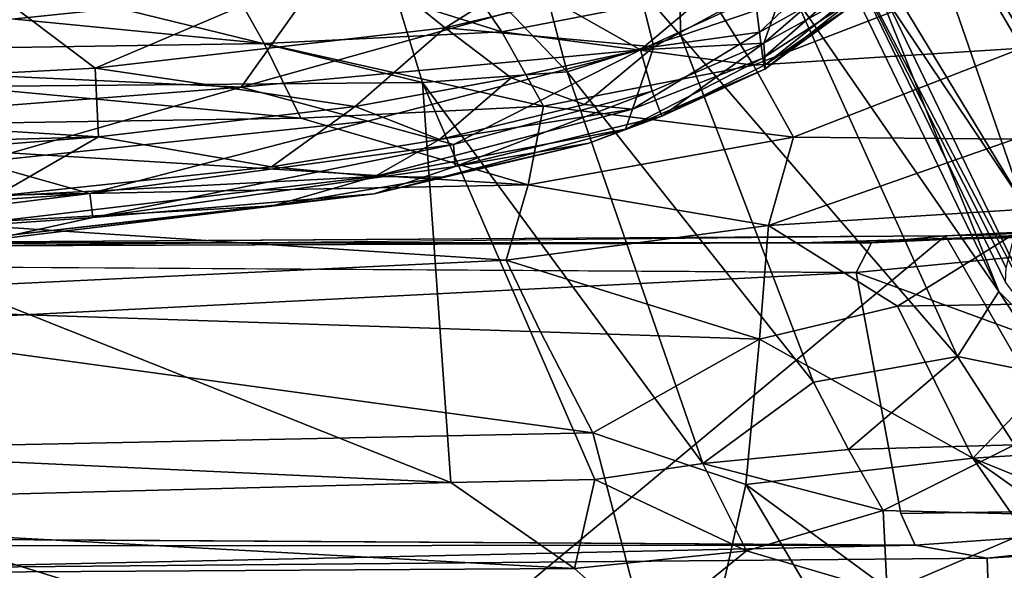
# Model space of a CAD drawing. Units: inches. Extents: x -16.4 to 16.4, y -18.5 to 15.
# Drawn here: x 5.9 to 9.6, y -15.2 to -13.1 of the extents above; entities that cross this region are included whole.
import ezdxf

# ---------------------------------------------------------------- set-up
doc = ezdxf.new("R2010")
doc.units = ezdxf.units.IN
doc.header["$MEASUREMENT"] = 0
doc.layers.add('SEAT-BASE', color=5, linetype='Continuous')
doc.layers.add('SEAT-FABRIC', color=5, linetype='Continuous')

msp = doc.modelspace()

# ---------------------------------------------------------------- linework, layer by layer
at = {"layer": 'SEAT-BASE'}
for points in [[(11.4434, -14.9373, 0), (11.4434, -14.9373, 0), (9.0565, -14.0621, 0.4111), (11.1835, -13.8548, 0.4531)], [(11.1835, -13.8548, 0.4531), (11.1835, -13.8548, 0.4531), (9.0565, -14.0621, 0.4111), (9.1138, -13.9498, 0.4786)], [(9.3926, -13.9238, 0.5579), (9.3926, -13.9238, 0.5579), (11.1835, -13.8548, 0.4531), (9.1138, -13.9498, 0.4786)], [(9.3926, -13.9238, 0.5579), (9.3926, -13.9238, 0.5579), (11.1635, -13.8339, 0.5559), (11.1835, -13.8548, 0.4531)], [(5.4145, -13.9632, 0.4532), (5.4145, -13.9632, 0.4532), (10.4057, -13.9121, 0.4516), (8.8471, -13.9509, 0.5285)], [(5.4278, -13.949, 0.557), (5.4278, -13.949, 0.557), (9.3926, -13.9238, 0.5579), (9.1138, -13.9498, 0.4786)], [(10.4057, -13.9121, 0.4516), (10.4057, -13.9121, 0.4516), (10.5839, -13.8981, 0.5274), (8.8471, -13.9509, 0.5285)], [(5.4278, -13.949, 0.557), (5.4278, -13.949, 0.557), (9.1138, -13.9498, 0.4786), (-8.9657, -13.9536, 0.4814)], [(9.0565, -14.0621, 0.4111), (9.0565, -14.0621, 0.4111), (-8.9657, -13.9536, 0.4814), (9.1138, -13.9498, 0.4786)], [(5.4145, -13.9632, 0.4532), (5.4145, -13.9632, 0.4532), (8.8471, -13.9509, 0.5285), (-5.4003, -13.9628, 0.5292)], [(11.4434, -14.9373, 0), (11.4434, -14.9373, 0), (9.2245, -14.9713, 0.0323), (9.0565, -14.0621, 0.4111)], [(9.2245, -14.9713, 0.0323), (9.2245, -14.9713, 0.0323), (11.4434, -14.9373, 0), (9.2782, -15.0898, 0.0061)], [(11.4434, -14.9373, 0), (11.4434, -14.9373, 0), (9.5506, -15.1395, 0.0497), (9.2782, -15.0898, 0.0061)], [(11.4434, -14.9373, 0), (11.4434, -14.9373, 0), (11.437, -15.0246, 0.0522), (9.5506, -15.1395, 0.0497)], [(-9.0144, -14.9801, 0.0324), (-9.0144, -14.9801, 0.0324), (9.2782, -15.0898, 0.0061), (-8.9641, -15.1027, 0.0047)], [(11.437, -15.0246, 0.0522), (11.437, -15.0246, 0.0522), (9.6591, -18.3992, 7.9115), (9.5506, -15.1395, 0.0497)], [(5.3297, -15.1771, 0.0484), (5.3297, -15.1771, 0.0484), (-8.9641, -15.1027, 0.0047), (9.2782, -15.0898, 0.0061)], [(9.5506, -15.1395, 0.0497), (9.5506, -15.1395, 0.0497), (5.3297, -15.1771, 0.0484), (9.2782, -15.0898, 0.0061)], [(5.3297, -15.1771, 0.0484), (5.3297, -15.1771, 0.0484), (9.5506, -15.1395, 0.0497), (9.6591, -18.3992, 7.9115)], [(5.3297, -15.1771, 0.0484), (5.3297, -15.1771, 0.0484), (9.6591, -18.3992, 7.9115), (5.5149, -18.4241, 7.8971)]]:
    msp.add_3dface(points, dxfattribs=at)
for points, invisible_edges in [([(11.1635, -13.8339, 0.5559), (11.1635, -13.8339, 0.5559), (9.3926, -13.9238, 0.5579), (11.2758, -17.1911, 8.6117)], 9), ([(5.3788, -17.2639, 8.5676), (5.3788, -17.2639, 8.5676), (9.4963, -17.2462, 8.5792), (9.3926, -13.9238, 0.5579)], 4), ([(5.3788, -17.2639, 8.5676), (5.3788, -17.2639, 8.5676), (9.3926, -13.9238, 0.5579), (5.4278, -13.949, 0.557)], 9), ([(9.4963, -17.2462, 8.5792), (9.4963, -17.2462, 8.5792), (11.2758, -17.1911, 8.6117), (9.3926, -13.9238, 0.5579)], 9), ([(-9.1471, -14.0578, 0.4109), (-9.1471, -14.0578, 0.4109), (-8.9657, -13.9536, 0.4814), (9.0565, -14.0621, 0.4111)], 9), ([(-9.1471, -14.0578, 0.4109), (-9.1471, -14.0578, 0.4109), (9.0565, -14.0621, 0.4111), (-9.0144, -14.9801, 0.0324)], 2), ([(9.2245, -14.9713, 0.0323), (9.2245, -14.9713, 0.0323), (-9.0144, -14.9801, 0.0324), (9.0565, -14.0621, 0.4111)], 2), ([(-9.0144, -14.9801, 0.0324), (-9.0144, -14.9801, 0.0324), (9.2245, -14.9713, 0.0323), (9.2782, -15.0898, 0.0061)], 2)]:
    msp.add_3dface(points, dxfattribs=dict(at, invisible_edges=invisible_edges))
at = {"layer": 'SEAT-FABRIC'}
for points in [[(7.7235, -12.3949, 10.4133), (7.7235, -12.3949, 10.4133), (8.3938, -13.1698, 11.0553), (8.3636, -12.2048, 10.5842)], [(8.8249, -13.0229, 11.2129), (8.8249, -13.0229, 11.2129), (8.3636, -12.2048, 10.5842), (8.3938, -13.1698, 11.0553)], [(9.0237, -12.7077, 11.3254), (9.0237, -12.7077, 11.3254), (9.6848, -13.7998, 12.2258), (9.1842, -12.3526, 11.5976)], [(9.817, -13.3823, 12.5021), (9.817, -13.3823, 12.5021), (9.1842, -12.3526, 11.5976), (9.6848, -13.7998, 12.2258)], [(9.8492, -13.0304, 12.6999), (9.8492, -13.0304, 12.6999), (9.1842, -12.3526, 11.5976), (9.817, -13.3823, 12.5021)], [(7.9656, -13.3053, 10.9675), (7.9656, -13.3053, 10.9675), (7.7235, -12.3949, 10.4133), (7.1446, -12.4468, 10.3321)], [(8.3938, -13.1698, 11.0553), (8.3938, -13.1698, 11.0553), (7.7235, -12.3949, 10.4133), (7.9656, -13.3053, 10.9675)], [(3.7988, -12.4603, 10.2855), (3.7988, -12.4603, 10.2855), (7.42, -13.3461, 10.8916), (7.1446, -12.4468, 10.3321)], [(3.7988, -12.4603, 10.2855), (3.7988, -12.4603, 10.2855), (3.8161, -13.3773, 10.8581), (7.42, -13.3461, 10.8916)], [(7.9656, -13.3053, 10.9675), (7.9656, -13.3053, 10.9675), (7.1446, -12.4468, 10.3321), (7.42, -13.3461, 10.8916)], [(7.5052, -13.14, 10.8738), (7.5052, -13.14, 10.8738), (7.1705, -12.8718, 10.7999), (8.2361, -12.6779, 10.8796)], [(8.231, -12.9663, 10.9403), (8.231, -12.9663, 10.9403), (7.5052, -13.14, 10.8738), (8.2361, -12.6779, 10.8796)], [(8.929, -12.6752, 11.1833), (8.929, -12.6752, 11.1833), (9.7993, -14.337, 12.2045), (9.62, -14.0984, 12.147)], [(8.929, -12.6752, 11.1833), (8.929, -12.6752, 11.1833), (9.6216, -14.0451, 12.1874), (9.6848, -13.7998, 12.2258)], [(8.929, -12.6752, 11.1833), (8.929, -12.6752, 11.1833), (9.0739, -12.8325, 11.1757), (9.7993, -14.337, 12.2045)], [(9.6216, -14.0451, 12.1874), (9.6216, -14.0451, 12.1874), (8.929, -12.6752, 11.1833), (9.62, -14.0984, 12.147)], [(8.929, -12.6752, 11.1833), (8.929, -12.6752, 11.1833), (9.6848, -13.7998, 12.2258), (9.0237, -12.7077, 11.3254)], [(4.2948, -12.9513, 8.7204), (4.2948, -12.9513, 8.7204), (6.601, -12.804, 8.5997), (6.8223, -13.1983, 9.0417)], [(6.601, -12.804, 8.5997), (6.601, -12.804, 8.5997), (7.5246, -12.87, 8.7434), (7.7191, -13.1548, 9.0598)], [(6.601, -12.804, 8.5997), (6.601, -12.804, 8.5997), (7.7191, -13.1548, 9.0598), (6.8223, -13.1983, 9.0417)], [(8.7079, -12.8317, 12.6589), (8.7079, -12.8317, 12.6589), (7.9101, -13.0348, 12.6546), (8.2421, -13.2222, 12.3713)], [(8.7079, -12.8317, 12.6589), (8.7079, -12.8317, 12.6589), (8.2421, -13.2222, 12.3713), (8.7863, -12.9732, 12.4605)], [(9.0156, -12.8496, 11.2734), (9.0156, -12.8496, 11.2734), (8.6913, -13.1561, 11.2613), (8.6727, -13.0057, 11.1144)], [(8.6913, -13.1561, 11.2613), (8.6913, -13.1561, 11.2613), (9.0156, -12.8496, 11.2734), (9.034, -12.9642, 11.4415)], [(9.0739, -12.8325, 11.1757), (9.0739, -12.8325, 11.1757), (8.9996, -12.9005, 11.2921), (9.5949, -14.1337, 12.1376)], [(9.0739, -12.8325, 11.1757), (9.0739, -12.8325, 11.1757), (9.5949, -14.1337, 12.1376), (9.7993, -14.337, 12.2045)], [(5.8701, -12.8637, 13.0187), (5.8701, -12.8637, 13.0187), (4.4203, -13.2563, 12.7899), (7.0026, -12.9892, 12.8192)], [(6.1844, -13.2922, 10.8275), (6.1844, -13.2922, 10.8275), (5.7791, -12.986, 10.7646), (7.1705, -12.8718, 10.7999)], [(7.5052, -13.14, 10.8738), (7.5052, -13.14, 10.8738), (6.1844, -13.2922, 10.8275), (7.1705, -12.8718, 10.7999)], [(7.5246, -12.87, 8.7434), (7.5246, -12.87, 8.7434), (8.4944, -13.0045, 9.1322), (7.7191, -13.1548, 9.0598)], [(8.7078, -13.1975, 12.1462), (8.7078, -13.1975, 12.1462), (9.0478, -13.0103, 12.1023), (9.0361, -12.914, 12.3493)], [(9.0361, -12.914, 12.3493), (9.0361, -12.914, 12.3493), (8.7863, -12.9732, 12.4605), (8.7078, -13.1975, 12.1462)], [(9.5949, -14.1337, 12.1376), (9.5949, -14.1337, 12.1376), (8.9996, -12.9005, 11.2921), (8.8249, -13.0229, 11.2129)], [(4.2948, -12.9513, 8.7204), (4.2948, -12.9513, 8.7204), (6.8223, -13.1983, 9.0417), (4.3496, -13.2376, 9.0308)], [(9.525, -12.9499, 9.5685), (9.525, -12.9499, 9.5685), (8.6684, -13.2804, 9.3681), (8.4944, -13.0045, 9.1322)], [(8.6684, -13.2804, 9.3681), (8.6684, -13.2804, 9.3681), (9.525, -12.9499, 9.5685), (9.6813, -13.216, 9.7425)], [(9.034, -12.9642, 11.4415), (9.034, -12.9642, 11.4415), (8.704, -13.2538, 11.4435), (8.6913, -13.1561, 11.2613)], [(8.704, -13.2538, 11.4435), (8.704, -13.2538, 11.4435), (9.034, -12.9642, 11.4415), (9.0457, -13.0315, 11.6406)], [(9.525, -12.9499, 9.5685), (9.525, -12.9499, 9.5685), (10.1282, -13.078, 9.9431), (9.6813, -13.216, 9.7425)], [(6.1844, -13.2922, 10.8275), (6.1844, -13.2922, 10.8275), (3.9107, -13.4098, 10.8092), (5.7791, -12.986, 10.7646)], [(6.7356, -13.3631, 12.494), (6.7356, -13.3631, 12.494), (7.0026, -12.9892, 12.8192), (4.4203, -13.2563, 12.7899)], [(6.7356, -13.3631, 12.494), (6.7356, -13.3631, 12.494), (7.9101, -13.0348, 12.6546), (7.0026, -12.9892, 12.8192)], [(8.2926, -13.2117, 11.0719), (8.2926, -13.2117, 11.0719), (7.5052, -13.14, 10.8738), (8.231, -12.9663, 10.9403)], [(8.6727, -13.0057, 11.1144), (8.6727, -13.0057, 11.1144), (8.2926, -13.2117, 11.0719), (8.231, -12.9663, 10.9403)], [(8.7863, -12.9732, 12.4605), (8.7863, -12.9732, 12.4605), (8.2421, -13.2222, 12.3713), (8.7078, -13.1975, 12.1462)], [(7.9101, -13.0348, 12.6546), (7.9101, -13.0348, 12.6546), (6.7356, -13.3631, 12.494), (8.2421, -13.2222, 12.3713)], [(8.6684, -13.2804, 9.3681), (8.6684, -13.2804, 9.3681), (7.7191, -13.1548, 9.0598), (8.4944, -13.0045, 9.1322)], [(8.6913, -13.1561, 11.2613), (8.6913, -13.1561, 11.2613), (8.2926, -13.2117, 11.0719), (8.6727, -13.0057, 11.1144)], [(9.4384, -14.379, 12.0642), (9.4384, -14.379, 12.0642), (8.8249, -13.0229, 11.2129), (8.3938, -13.1698, 11.0553)], [(9.0457, -13.0315, 11.6406), (9.0457, -13.0315, 11.6406), (8.7114, -13.2961, 11.6561), (8.704, -13.2538, 11.4435)], [(9.0478, -13.0103, 12.1023), (9.0478, -13.0103, 12.1023), (8.7078, -13.1975, 12.1462), (8.7132, -13.2789, 11.8925)], [(8.7114, -13.2961, 11.6561), (8.7114, -13.2961, 11.6561), (9.0457, -13.0315, 11.6406), (9.0505, -13.0481, 11.8636)], [(8.7132, -13.2789, 11.8925), (8.7132, -13.2789, 11.8925), (9.0505, -13.0481, 11.8636), (9.0478, -13.0103, 12.1023)], [(9.5949, -14.1337, 12.1376), (9.5949, -14.1337, 12.1376), (8.8249, -13.0229, 11.2129), (9.4384, -14.379, 12.0642)], [(9.0505, -13.0481, 11.8636), (9.0505, -13.0481, 11.8636), (8.7132, -13.2789, 11.8925), (8.7114, -13.2961, 11.6561)], [(7.1659, -13.4365, 10.9599), (7.1659, -13.4365, 10.9599), (6.1844, -13.2922, 10.8275), (7.5052, -13.14, 10.8738)], [(7.754, -13.328, 10.9949), (7.754, -13.328, 10.9949), (7.1659, -13.4365, 10.9599), (7.5052, -13.14, 10.8738)], [(8.2926, -13.2117, 11.0719), (8.2926, -13.2117, 11.0719), (7.754, -13.328, 10.9949), (7.5052, -13.14, 10.8738)], [(7.8757, -13.4349, 9.2862), (7.8757, -13.4349, 9.2862), (6.8223, -13.1983, 9.0417), (7.7191, -13.1548, 9.0598)], [(8.6684, -13.2804, 9.3681), (8.6684, -13.2804, 9.3681), (7.8757, -13.4349, 9.2862), (7.7191, -13.1548, 9.0598)], [(8.8953, -14.4757, 11.8173), (8.8953, -14.4757, 11.8173), (8.3938, -13.1698, 11.0553), (7.9656, -13.3053, 10.9675)], [(8.2926, -13.2117, 11.0719), (8.2926, -13.2117, 11.0719), (8.6913, -13.1561, 11.2613), (8.2119, -13.4463, 11.2868)], [(8.704, -13.2538, 11.4435), (8.704, -13.2538, 11.4435), (8.2119, -13.4463, 11.2868), (8.6913, -13.1561, 11.2613)], [(9.4384, -14.379, 12.0642), (9.4384, -14.379, 12.0642), (8.3938, -13.1698, 11.0553), (8.8953, -14.4757, 11.8173)], [(6.9606, -13.4798, 9.266), (6.9606, -13.4798, 9.266), (4.3496, -13.2376, 9.0308), (6.8223, -13.1983, 9.0417)], [(7.213, -13.4916, 12.2606), (7.213, -13.4916, 12.2606), (8.2421, -13.2222, 12.3713), (6.7356, -13.3631, 12.494)], [(7.8757, -13.4349, 9.2862), (7.8757, -13.4349, 9.2862), (6.9606, -13.4798, 9.266), (6.8223, -13.1983, 9.0417)], [(8.2421, -13.2222, 12.3713), (8.2421, -13.2222, 12.3713), (7.213, -13.4916, 12.2606), (7.5366, -13.5793, 12.0419)], [(8.2421, -13.2222, 12.3713), (8.2421, -13.2222, 12.3713), (7.5366, -13.5793, 12.0419), (8.2857, -13.3789, 12.0906)], [(8.0313, -13.4288, 11.1627), (8.0313, -13.4288, 11.1627), (7.754, -13.328, 10.9949), (8.2926, -13.2117, 11.0719)], [(8.0313, -13.4288, 11.1627), (8.0313, -13.4288, 11.1627), (8.2926, -13.2117, 11.0719), (8.2119, -13.4463, 11.2868)], [(8.2421, -13.2222, 12.3713), (8.2421, -13.2222, 12.3713), (8.2857, -13.3789, 12.0906), (8.7078, -13.1975, 12.1462)], [(8.7078, -13.1975, 12.1462), (8.7078, -13.1975, 12.1462), (8.2857, -13.3789, 12.0906), (8.3227, -13.4729, 11.7852)], [(8.7078, -13.1975, 12.1462), (8.7078, -13.1975, 12.1462), (8.3227, -13.4729, 11.7852), (8.7132, -13.2789, 11.8925)], [(8.6684, -13.2804, 9.3681), (8.6684, -13.2804, 9.3681), (9.6813, -13.216, 9.7425), (8.8189, -13.5522, 9.53)], [(9.6539, -13.5593, 9.8014), (9.6539, -13.5593, 9.8014), (8.8189, -13.5522, 9.53), (9.6813, -13.216, 9.7425)], [(6.9606, -13.4798, 9.266), (6.9606, -13.4798, 9.266), (4.389, -13.5199, 9.2534), (4.3496, -13.2376, 9.0308)], [(5.1159, -13.4887, 12.5139), (5.1159, -13.4887, 12.5139), (6.7356, -13.3631, 12.494), (4.4203, -13.2563, 12.7899)], [(8.7114, -13.2961, 11.6561), (8.7114, -13.2961, 11.6561), (8.1851, -13.5217, 11.4608), (8.704, -13.2538, 11.4435)], [(8.2119, -13.4463, 11.2868), (8.2119, -13.4463, 11.2868), (8.704, -13.2538, 11.4435), (8.1851, -13.5217, 11.4608)], [(6.197, -13.551, 10.9298), (6.197, -13.551, 10.9298), (3.9107, -13.4098, 10.8092), (6.1844, -13.2922, 10.8275)], [(7.1659, -13.4365, 10.9599), (7.1659, -13.4365, 10.9599), (6.197, -13.551, 10.9298), (6.1844, -13.2922, 10.8275)], [(7.8757, -13.4349, 9.2862), (7.8757, -13.4349, 9.2862), (8.6684, -13.2804, 9.3681), (8.8189, -13.5522, 9.53)], [(8.1851, -13.5217, 11.4608), (8.1851, -13.5217, 11.4608), (8.7114, -13.2961, 11.6561), (8.3227, -13.4729, 11.7852)], [(8.7132, -13.2789, 11.8925), (8.7132, -13.2789, 11.8925), (8.3227, -13.4729, 11.7852), (8.7114, -13.2961, 11.6561)], [(7.4837, -13.5613, 11.1199), (7.4837, -13.5613, 11.1199), (7.1659, -13.4365, 10.9599), (7.754, -13.328, 10.9949)], [(8.4768, -14.7819, 11.7987), (8.4768, -14.7819, 11.7987), (7.9656, -13.3053, 10.9675), (7.42, -13.3461, 10.8916)], [(8.0313, -13.4288, 11.1627), (8.0313, -13.4288, 11.1627), (7.4837, -13.5613, 11.1199), (7.754, -13.328, 10.9949)], [(8.8953, -14.4757, 11.8173), (8.8953, -14.4757, 11.8173), (7.9656, -13.3053, 10.9675), (8.4768, -14.7819, 11.7987)], [(3.8161, -13.3773, 10.8581), (3.8161, -13.3773, 10.8581), (7.5264, -14.8539, 11.7236), (7.42, -13.3461, 10.8916)], [(5.7445, -13.6466, 12.2627), (5.7445, -13.6466, 12.2627), (6.7356, -13.3631, 12.494), (5.1159, -13.4887, 12.5139)], [(5.7445, -13.6466, 12.2627), (5.7445, -13.6466, 12.2627), (7.213, -13.4916, 12.2606), (6.7356, -13.3631, 12.494)], [(8.4768, -14.7819, 11.7987), (8.4768, -14.7819, 11.7987), (7.42, -13.3461, 10.8916), (8.0697, -14.8428, 11.7498)], [(8.0697, -14.8428, 11.7498), (8.0697, -14.8428, 11.7498), (7.42, -13.3461, 10.8916), (7.5264, -14.8539, 11.7236)], [(3.8161, -13.3773, 10.8581), (3.8161, -13.3773, 10.8581), (4.3806, -14.7077, 11.6147), (7.5264, -14.8539, 11.7236)], [(6.197, -13.551, 10.9298), (6.197, -13.551, 10.9298), (3.8425, -13.6171, 10.8819), (3.9107, -13.4098, 10.8092)], [(8.2857, -13.3789, 12.0906), (8.2857, -13.3789, 12.0906), (7.5366, -13.5793, 12.0419), (7.5431, -13.6621, 11.8375)], [(8.2857, -13.3789, 12.0906), (8.2857, -13.3789, 12.0906), (7.5431, -13.6621, 11.8375), (8.3227, -13.4729, 11.7852)], [(6.8496, -13.6641, 11.0919), (6.8496, -13.6641, 11.0919), (6.197, -13.551, 10.9298), (7.1659, -13.4365, 10.9599)], [(7.4837, -13.5613, 11.1199), (7.4837, -13.5613, 11.1199), (6.8496, -13.6641, 11.0919), (7.1659, -13.4365, 10.9599)], [(6.9606, -13.4798, 9.266), (6.9606, -13.4798, 9.266), (7.8757, -13.4349, 9.2862), (7.8178, -13.7319, 9.4256)], [(7.2394, -13.7, 11.2385), (7.2394, -13.7, 11.2385), (8.2119, -13.4463, 11.2868), (8.1851, -13.5217, 11.4608)], [(8.2119, -13.4463, 11.2868), (8.2119, -13.4463, 11.2868), (7.2394, -13.7, 11.2385), (7.4837, -13.5613, 11.1199)], [(8.2119, -13.4463, 11.2868), (8.2119, -13.4463, 11.2868), (7.4837, -13.5613, 11.1199), (8.0313, -13.4288, 11.1627)], [(7.8757, -13.4349, 9.2862), (7.8757, -13.4349, 9.2862), (8.8189, -13.5522, 9.53), (7.8178, -13.7319, 9.4256)], [(4.389, -13.5199, 9.2534), (4.389, -13.5199, 9.2534), (6.9606, -13.4798, 9.266), (7.8178, -13.7319, 9.4256)], [(8.0471, -13.5742, 11.6779), (8.0471, -13.5742, 11.6779), (8.3227, -13.4729, 11.7852), (7.5431, -13.6621, 11.8375)], [(8.1851, -13.5217, 11.4608), (8.1851, -13.5217, 11.4608), (8.3227, -13.4729, 11.7852), (8.0471, -13.5742, 11.6779)], [(4.389, -13.5199, 9.2534), (4.389, -13.5199, 9.2534), (7.8178, -13.7319, 9.4256), (4.4174, -13.7982, 9.4048)], [(7.213, -13.4916, 12.2606), (7.213, -13.4916, 12.2606), (5.7445, -13.6466, 12.2627), (6.164, -13.7645, 12.0235)], [(7.213, -13.4916, 12.2606), (7.213, -13.4916, 12.2606), (6.164, -13.7645, 12.0235), (7.5366, -13.5793, 12.0419)], [(7.2394, -13.7, 11.2385), (7.2394, -13.7, 11.2385), (8.1851, -13.5217, 11.4608), (7.493, -13.7028, 11.4067)], [(7.493, -13.7028, 11.4067), (7.493, -13.7028, 11.4067), (8.1851, -13.5217, 11.4608), (8.0471, -13.5742, 11.6779)], [(5.8088, -13.7739, 11.0695), (5.8088, -13.7739, 11.0695), (3.8082, -13.7384, 10.945), (6.197, -13.551, 10.9298)], [(3.8425, -13.6171, 10.8819), (3.8425, -13.6171, 10.8819), (6.197, -13.551, 10.9298), (3.8082, -13.7384, 10.945)], [(6.8496, -13.6641, 11.0919), (6.8496, -13.6641, 11.0919), (5.8088, -13.7739, 11.0695), (6.197, -13.551, 10.9298)], [(8.7253, -13.8853, 9.5932), (8.7253, -13.8853, 9.5932), (7.8178, -13.7319, 9.4256), (8.8189, -13.5522, 9.53)], [(9.6539, -13.5593, 9.8014), (9.6539, -13.5593, 9.8014), (8.7253, -13.8853, 9.5932), (8.8189, -13.5522, 9.53)], [(8.7253, -13.8853, 9.5932), (8.7253, -13.8853, 9.5932), (9.6539, -13.5593, 9.8014), (9.8141, -13.816, 9.8725)], [(7.5366, -13.5793, 12.0419), (7.5366, -13.5793, 12.0419), (6.164, -13.7645, 12.0235), (6.1757, -13.8542, 11.8108)], [(7.5366, -13.5793, 12.0419), (7.5366, -13.5793, 12.0419), (6.1757, -13.8542, 11.8108), (7.5431, -13.6621, 11.8375)], [(7.2394, -13.7, 11.2385), (7.2394, -13.7, 11.2385), (6.8496, -13.6641, 11.0919), (7.4837, -13.5613, 11.1199)], [(7.2376, -13.7654, 11.6263), (7.2376, -13.7654, 11.6263), (8.0471, -13.5742, 11.6779), (7.5431, -13.6621, 11.8375)], [(7.493, -13.7028, 11.4067), (7.493, -13.7028, 11.4067), (8.0471, -13.5742, 11.6779), (7.2376, -13.7654, 11.6263)], [(5.7445, -13.6466, 12.2627), (5.7445, -13.6466, 12.2627), (4.4291, -13.8833, 12.0326), (6.164, -13.7645, 12.0235)], [(7.2394, -13.7, 11.2385), (7.2394, -13.7, 11.2385), (5.8088, -13.7739, 11.0695), (6.8496, -13.6641, 11.0919)], [(7.2376, -13.7654, 11.6263), (7.2376, -13.7654, 11.6263), (7.5431, -13.6621, 11.8375), (6.1757, -13.8542, 11.8108)], [(5.803, -13.8695, 11.2057), (5.803, -13.8695, 11.2057), (7.2394, -13.7, 11.2385), (6.8545, -13.8112, 11.3809)], [(7.2394, -13.7, 11.2385), (7.2394, -13.7, 11.2385), (5.803, -13.8695, 11.2057), (5.8088, -13.7739, 11.0695)], [(7.2394, -13.7, 11.2385), (7.2394, -13.7, 11.2385), (7.493, -13.7028, 11.4067), (6.8545, -13.8112, 11.3809)], [(6.8545, -13.8112, 11.3809), (6.8545, -13.8112, 11.3809), (7.493, -13.7028, 11.4067), (7.2376, -13.7654, 11.6263)], [(7.7353, -14.0157, 9.5189), (7.7353, -14.0157, 9.5189), (4.4174, -13.7982, 9.4048), (7.8178, -13.7319, 9.4256)], [(8.7253, -13.8853, 9.5932), (8.7253, -13.8853, 9.5932), (7.7353, -14.0157, 9.5189), (7.8178, -13.7319, 9.4256)], [(6.164, -13.7645, 12.0235), (6.164, -13.7645, 12.0235), (4.4291, -13.8833, 12.0326), (4.4423, -13.9767, 11.814)], [(6.164, -13.7645, 12.0235), (6.164, -13.7645, 12.0235), (4.4423, -13.9767, 11.814), (6.1757, -13.8542, 11.8108)], [(5.7842, -13.94, 11.6025), (5.7842, -13.94, 11.6025), (7.2376, -13.7654, 11.6263), (6.1757, -13.8542, 11.8108)], [(5.7954, -13.9295, 11.3618), (5.7954, -13.9295, 11.3618), (7.2376, -13.7654, 11.6263), (5.7842, -13.94, 11.6025)], [(5.7954, -13.9295, 11.3618), (5.7954, -13.9295, 11.3618), (6.8545, -13.8112, 11.3809), (7.2376, -13.7654, 11.6263)], [(7.7353, -14.0157, 9.5189), (7.7353, -14.0157, 9.5189), (4.4437, -14.1726, 9.5256), (4.4174, -13.7982, 9.4048)], [(5.803, -13.8695, 11.2057), (5.803, -13.8695, 11.2057), (6.8545, -13.8112, 11.3809), (5.7954, -13.9295, 11.3618)], [(8.7253, -13.8853, 9.5932), (8.7253, -13.8853, 9.5932), (9.8141, -13.816, 9.8725), (9.2125, -14.1892, 9.7263)], [(10.0654, -14.1749, 9.9315), (10.0654, -14.1749, 9.9315), (9.2125, -14.1892, 9.7263), (9.8141, -13.816, 9.8725)], [(5.7842, -13.94, 11.6025), (5.7842, -13.94, 11.6025), (6.1757, -13.8542, 11.8108), (4.4423, -13.9767, 11.814)], [(7.7353, -14.0157, 9.5189), (7.7353, -14.0157, 9.5189), (8.7253, -13.8853, 9.5932), (8.6908, -14.3131, 9.6413)], [(8.7253, -13.8853, 9.5932), (8.7253, -13.8853, 9.5932), (9.2125, -14.1892, 9.7263), (8.6908, -14.3131, 9.6413)], [(4.4437, -14.1726, 9.5256), (4.4437, -14.1726, 9.5256), (7.7353, -14.0157, 9.5189), (7.8653, -14.286, 9.5712)], [(7.7353, -14.0157, 9.5189), (7.7353, -14.0157, 9.5189), (8.6908, -14.3131, 9.6413), (7.8653, -14.286, 9.5712)], [(9.804, -14.4529, 12.302), (9.804, -14.4529, 12.302), (9.5949, -14.1337, 12.1376), (9.4384, -14.379, 12.0642)], [(9.804, -14.4529, 12.302), (9.804, -14.4529, 12.302), (9.7993, -14.337, 12.2045), (9.5949, -14.1337, 12.1376)], [(8.0628, -14.6667, 9.6011), (8.0628, -14.6667, 9.6011), (4.5142, -14.7399, 9.5774), (4.4437, -14.1726, 9.5256)], [(8.0628, -14.6667, 9.6011), (8.0628, -14.6667, 9.6011), (4.4437, -14.1726, 9.5256), (7.8653, -14.286, 9.5712)], [(8.6908, -14.3131, 9.6413), (8.6908, -14.3131, 9.6413), (9.2125, -14.1892, 9.7263), (9.4965, -14.7621, 9.7279)], [(9.2125, -14.1892, 9.7263), (9.2125, -14.1892, 9.7263), (10.0654, -14.1749, 9.9315), (9.4965, -14.7621, 9.7279)], [(10.699, -14.6872, 9.995), (10.699, -14.6872, 9.995), (9.4965, -14.7621, 9.7279), (10.0654, -14.1749, 9.9315)], [(8.6908, -14.3131, 9.6413), (8.6908, -14.3131, 9.6413), (8.0628, -14.6667, 9.6011), (7.8653, -14.286, 9.5712)], [(8.0628, -14.6667, 9.6011), (8.0628, -14.6667, 9.6011), (8.6908, -14.3131, 9.6413), (8.6392, -14.861, 9.6183)], [(8.6908, -14.3131, 9.6413), (8.6908, -14.3131, 9.6413), (9.4965, -14.7621, 9.7279), (8.6392, -14.861, 9.6183)], [(9.4384, -14.379, 12.0642), (9.4384, -14.379, 12.0642), (8.8953, -14.4757, 11.8173), (9.0268, -14.7301, 11.9545)], [(9.6534, -14.7125, 12.2185), (9.6534, -14.7125, 12.2185), (9.4384, -14.379, 12.0642), (9.0268, -14.7301, 11.9545)], [(9.804, -14.4529, 12.302), (9.804, -14.4529, 12.302), (9.4384, -14.379, 12.0642), (9.6534, -14.7125, 12.2185)], [(9.0268, -14.7301, 11.9545), (9.0268, -14.7301, 11.9545), (8.8953, -14.4757, 11.8173), (8.4768, -14.7819, 11.7987)], [(4.5142, -14.7399, 9.5774), (4.5142, -14.7399, 9.5774), (8.0628, -14.6667, 9.6011), (8.3963, -15.9431, 9.5455)], [(8.0628, -14.6667, 9.6011), (8.0628, -14.6667, 9.6011), (8.6392, -14.861, 9.6183), (8.3963, -15.9431, 9.5455)], [(4.3806, -14.7077, 11.6147), (4.3806, -14.7077, 11.6147), (3.828, -14.9504, 11.7275), (7.5264, -14.8539, 11.7236)], [(12.0545, -15.8006, 10.029), (12.0545, -15.8006, 10.029), (9.4965, -14.7621, 9.7279), (10.699, -14.6872, 9.995)], [(4.5142, -14.7399, 9.5774), (4.5142, -14.7399, 9.5774), (8.3963, -15.9431, 9.5455), (4.8598, -16.3316, 9.5138)], [(9.1573, -14.9592, 12.0449), (9.1573, -14.9592, 12.0449), (9.0268, -14.7301, 11.9545), (8.4768, -14.7819, 11.7987)], [(9.6534, -14.7125, 12.2185), (9.6534, -14.7125, 12.2185), (9.0268, -14.7301, 11.9545), (9.1573, -14.9592, 12.0449)], [(9.8526, -14.9773, 12.2503), (9.8526, -14.9773, 12.2503), (9.6534, -14.7125, 12.2185), (9.1573, -14.9592, 12.0449)], [(8.6427, -15.1119, 11.9274), (8.6427, -15.1119, 11.9274), (8.4768, -14.7819, 11.7987), (8.0697, -14.8428, 11.7498)], [(9.1573, -14.9592, 12.0449), (9.1573, -14.9592, 12.0449), (8.4768, -14.7819, 11.7987), (8.6427, -15.1119, 11.9274)], [(10.5399, -16.2585, 9.6385), (10.5399, -16.2585, 9.6385), (8.6392, -14.861, 9.6183), (9.4965, -14.7621, 9.7279)], [(11.3286, -16.0648, 9.8059), (11.3286, -16.0648, 9.8059), (10.5399, -16.2585, 9.6385), (9.4965, -14.7621, 9.7279)], [(12.0545, -15.8006, 10.029), (12.0545, -15.8006, 10.029), (11.3286, -16.0648, 9.8059), (9.4965, -14.7621, 9.7279)], [(3.828, -14.9504, 11.7275), (3.828, -14.9504, 11.7275), (7.9935, -15.1787, 11.8538), (7.5264, -14.8539, 11.7236)], [(7.9935, -15.1787, 11.8538), (7.9935, -15.1787, 11.8538), (8.0697, -14.8428, 11.7498), (7.5264, -14.8539, 11.7236)], [(8.6427, -15.1119, 11.9274), (8.6427, -15.1119, 11.9274), (8.0697, -14.8428, 11.7498), (7.9935, -15.1787, 11.8538)], [(9.5903, -16.457, 9.5511), (9.5903, -16.457, 9.5511), (8.3963, -15.9431, 9.5455), (8.6392, -14.861, 9.6183)], [(10.5399, -16.2585, 9.6385), (10.5399, -16.2585, 9.6385), (9.5903, -16.457, 9.5511), (8.6392, -14.861, 9.6183)], [(7.9935, -15.1787, 11.8538), (7.9935, -15.1787, 11.8538), (3.828, -14.9504, 11.7275), (3.8543, -15.203, 11.8228)], [(9.1728, -15.2673, 12.0264), (9.1728, -15.2673, 12.0264), (9.1573, -14.9592, 12.0449), (8.6427, -15.1119, 11.9274)], [(9.1573, -14.9592, 12.0449), (9.1573, -14.9592, 12.0449), (9.1728, -15.2673, 12.0264), (9.8526, -14.9773, 12.2503)], [(9.1728, -15.2673, 12.0264), (9.1728, -15.2673, 12.0264), (10.0422, -15.3829, 12.1548), (9.8526, -14.9773, 12.2503)], [(8.2636, -15.4181, 11.8815), (8.2636, -15.4181, 11.8815), (8.6427, -15.1119, 11.9274), (7.9935, -15.1787, 11.8538)], [(8.6427, -15.1119, 11.9274), (8.6427, -15.1119, 11.9274), (8.2636, -15.4181, 11.8815), (9.1728, -15.2673, 12.0264)], [(8.2636, -15.4181, 11.8815), (8.2636, -15.4181, 11.8815), (7.9935, -15.1787, 11.8538), (3.8543, -15.203, 11.8228)]]:
    msp.add_3dface(points, dxfattribs=at)

doc.saveas('drawing.dxf')
